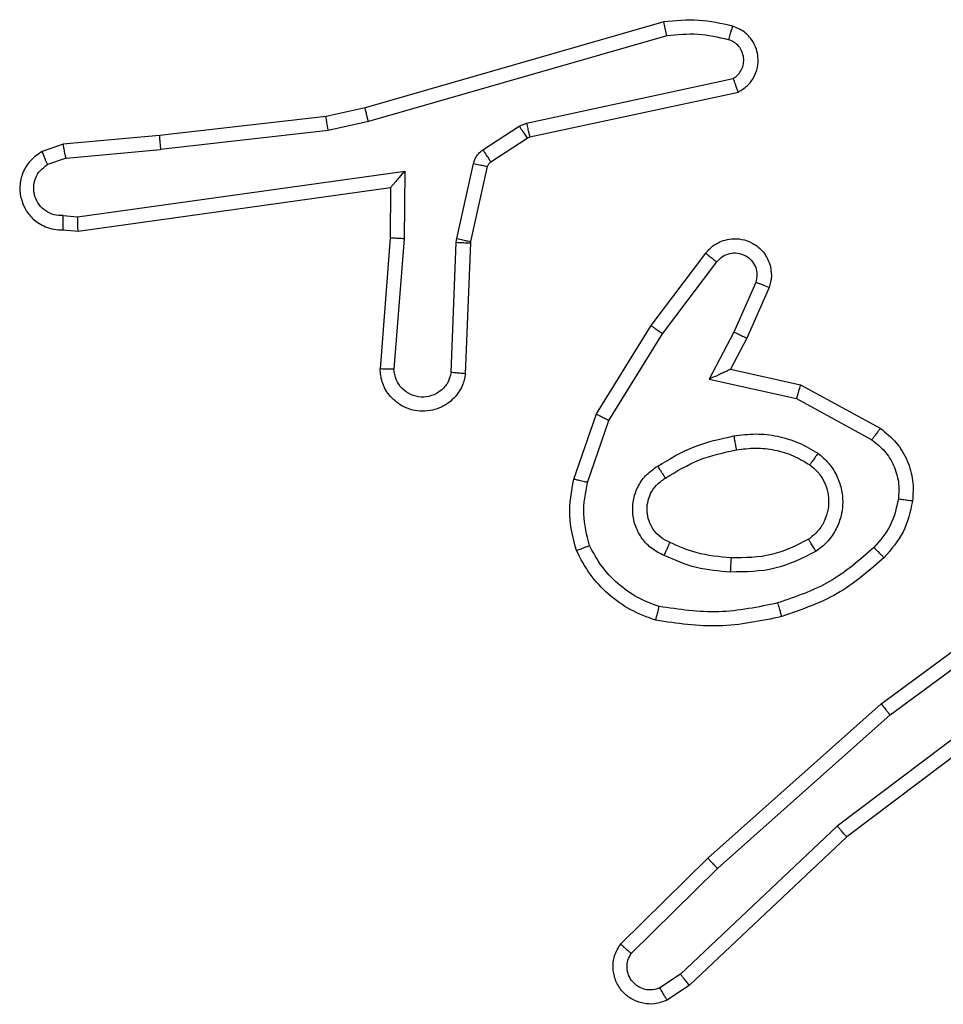
# Model space of a CAD drawing. Units: millimetres. Extents: x -4534 to 4945, y -3372 to 8015.
# Drawn here: x -1268 to -1255, y 3566 to 3580 of the extents above; entities that cross this region are included whole.
import ezdxf

# ---------------------------------------------------------------- set-up
doc = ezdxf.new("R2010")
doc.units = ezdxf.units.MM
doc.layers.add('Toestel 2D', color=7, linetype='Continuous', lineweight=20)

# ---------------------------------------------------------------- blocks, each defined once
blk = doc.blocks.new('2')
at = {"color": 7, "linetype": 'Continuous', "lineweight": 25}
for p, q in [((-1761.2344, 223.4118), (-1761.655, 223.2911)), ((-1761.2304, 223.3923), (-1761.6504, 223.2718)), ((-1761.4277, 223.2695), (-1761.1369, 223.3322)), ((-1761.4232, 223.2499), (-1761.1297, 223.3132)), ((-1761.655, 223.2911), (-1761.7099, 223.2788)), ((-1761.7099, 223.2788), (-1761.9444, 223.2522)), ((-1761.6504, 223.2718), (-1761.707, 223.2591)), ((-1761.4893, 223.2316), (-1761.438, 223.2652)), ((-1761.438, 223.2652), (-1761.4277, 223.2695)), ((-1761.9444, 223.2522), (-1762.0797, 223.2398)), ((-1761.707, 223.2591), (-1761.9428, 223.2324)), ((-1761.4268, 223.2484), (-1761.4232, 223.2499)), ((-1762.0797, 223.2398), (-1762.1096, 223.2293)), ((-1761.478, 223.2148), (-1761.4268, 223.2484)), ((-1762.0759, 223.2201), (-1761.9428, 223.2324)), ((-1762.0759, 223.2201), (-1762.102, 223.211)), ((-1761.5259, 223.107), (-1761.5024, 223.2127)), ((-1761.5061, 223.1026), (-1761.4825, 223.2083)), ((-1762.0595, 223.1373), (-1761.5991, 223.2019)), ((-1761.5991, 223.2019), (-1761.6001, 223.1066)), ((-1762.0586, 223.1171), (-1761.619, 223.1788)), ((-1761.619, 223.1788), (-1761.6197, 223.1074)), ((-1762.0799, 223.1392), (-1762.0595, 223.1373)), ((-1762.0797, 223.1191), (-1762.0586, 223.1171)), ((-1761.6197, 223.1074), (-1761.634, 222.9234)), ((-1761.6001, 223.1066), (-1761.6144, 222.9228)), ((-1761.534, 222.9183), (-1761.5266, 223.1016)), ((-1761.5266, 223.1016), (-1761.5259, 223.107)), ((-1761.5137, 222.9165), (-1761.5063, 223.1007)), ((-1761.5063, 223.1007), (-1761.5061, 223.1026)), ((-1761.2525, 222.9846), (-1761.1755, 223.0863)), ((-1761.2365, 222.973), (-1761.16, 223.074)), ((-1761.1051, 223.0452), (-1761.1361, 222.9753)), ((-1761.0863, 223.0379), (-1761.1178, 222.9666)), ((-1761.3293, 222.86), (-1761.2525, 222.9846)), ((-1761.3118, 222.8509), (-1761.2365, 222.973)), ((-1761.1361, 222.9753), (-1761.1706, 222.9089)), ((-1761.1178, 222.9666), (-1761.1406, 222.9228)), ((-1761.1406, 222.9228), (-1761.0422, 222.9009)), ((-1761.1706, 222.9089), (-1761.0479, 222.8816)), ((-1761.0422, 222.9009), (-1760.9299, 222.8398)), ((-1761.0479, 222.8816), (-1760.9418, 222.8235)), ((-1761.3612, 222.7682), (-1761.3293, 222.86)), ((-1761.342, 222.7636), (-1761.3118, 222.8509)), ((-1760.9286, 222.4518), (-1760.6984, 222.6221)), ((-1760.9162, 222.4362), (-1760.6888, 222.6044)), ((-1760.6906, 222.5059), (-1760.9904, 222.2798)), ((-1760.6785, 222.4899), (-1760.9772, 222.2647)), ((-1761.1725, 222.2348), (-1760.9286, 222.4518)), ((-1761.1591, 222.22), (-1760.9162, 222.4362)), ((-1760.9904, 222.2798), (-1761.2112, 222.0713)), ((-1760.9772, 222.2647), (-1761.1984, 222.0558)), ((-1761.2953, 222.1138), (-1761.1725, 222.2348)), ((-1761.2804, 222.1005), (-1761.1591, 222.22)), ((-1761.2112, 222.0713), (-1761.2401, 222.052)), ((-1761.1984, 222.0558), (-1761.2299, 222.0348))]:
    blk.add_line(p, q, dxfattribs=at)
for points, knots in [([(-1761.1376, 223.4059), (-1761.1536, 223.4095), (-1761.1855, 223.4167), (-1761.2181, 223.4134), (-1761.2344, 223.4118)], [0, 0, 0, 0, 0.499999, 1, 1, 1, 1]), ([(-1761.2304, 223.3923), (-1761.2307, 223.3938), (-1761.2314, 223.3969), (-1761.2323, 223.401), (-1761.2331, 223.4045), (-1761.2338, 223.4081), (-1761.2344, 223.4111), (-1761.2344, 223.4116), (-1761.2344, 223.4118)], [0, 0, 0, 0, 0.152143, 0.296789, 0.433263, 0.562123, 0.796079, 1, 1, 1, 1]), ([(-1761.1434, 223.3868), (-1761.1426, 223.3893), (-1761.1411, 223.3943), (-1761.1392, 223.4007), (-1761.1379, 223.405), (-1761.1377, 223.4056), (-1761.1376, 223.4059)], [0, 0, 0, 0, 0.250256, 0.500197, 0.749942, 1, 1, 1, 1]), ([(-1761.1297, 223.3132), (-1761.1253, 223.3159), (-1761.1166, 223.3212), (-1761.1074, 223.3336), (-1761.1022, 223.3475), (-1761.1014, 223.3613), (-1761.104, 223.3743), (-1761.1101, 223.3867), (-1761.1211, 223.399), (-1761.1318, 223.4035), (-1761.1376, 223.4059)], [0, 0, 0, 0, 0.128827, 0.254897, 0.378216, 0.500352, 0.595337, 0.710343, 0.845258, 1, 1, 1, 1]), ([(-1761.1434, 223.3868), (-1761.1577, 223.39), (-1761.1865, 223.3965), (-1761.2158, 223.3937), (-1761.2304, 223.3923)], [0, 0, 0, 0, 0.5, 1, 1, 1, 1]), ([(-1761.1369, 223.3322), (-1761.1345, 223.3339), (-1761.1298, 223.3373), (-1761.1248, 223.3446), (-1761.1221, 223.3529), (-1761.1219, 223.3617), (-1761.1242, 223.3702), (-1761.1288, 223.3776), (-1761.1353, 223.3836), (-1761.1407, 223.3857), (-1761.1434, 223.3868)], [0, 0, 0, 0, 0.125096, 0.250165, 0.375117, 0.500213, 0.62502, 0.750032, 0.874982, 1, 1, 1, 1]), ([(-1761.1297, 223.3132), (-1761.1298, 223.3134), (-1761.13, 223.3139), (-1761.1313, 223.3173), (-1761.1327, 223.321), (-1761.1339, 223.3244), (-1761.1353, 223.3282), (-1761.1364, 223.3309), (-1761.1369, 223.3322)], [0, 0, 0, 0, 0.228379, 0.470411, 0.597173, 0.727577, 0.86198, 1, 1, 1, 1]), ([(-1761.6504, 223.2718), (-1761.6508, 223.2736), (-1761.6517, 223.2769), (-1761.6528, 223.2814), (-1761.6536, 223.285), (-1761.6544, 223.2883), (-1761.655, 223.2907), (-1761.655, 223.291), (-1761.655, 223.2911)], [0, 0, 0, 0, 0.174079, 0.334276, 0.480221, 0.612323, 0.833825, 1, 1, 1, 1]), ([(-1761.707, 223.2591), (-1761.7072, 223.2607), (-1761.7078, 223.2638), (-1761.7084, 223.268), (-1761.709, 223.2716), (-1761.7095, 223.2752), (-1761.7099, 223.2781), (-1761.7099, 223.2786), (-1761.7099, 223.2788)], [0, 0, 0, 0, 0.1553528, 0.3021082, 0.4400595, 0.5693572, 0.801601, 1, 1, 1, 1]), ([(-1761.438, 223.2652), (-1761.4364, 223.2627), (-1761.4332, 223.2578), (-1761.4295, 223.2522), (-1761.4272, 223.249), (-1761.4269, 223.2486), (-1761.4268, 223.2484)], [0, 0, 0, 0, 0.279922, 0.559008, 0.779472, 1, 1, 1, 1]), ([(-1761.4277, 223.2695), (-1761.4272, 223.2669), (-1761.4261, 223.2618), (-1761.4246, 223.2553), (-1761.4235, 223.2508), (-1761.4233, 223.2502), (-1761.4232, 223.2499)], [0, 0, 0, 0, 0.250087, 0.499994, 0.749853, 1, 1, 1, 1]), ([(-1761.9444, 223.2522), (-1761.9444, 223.2519), (-1761.9445, 223.2513), (-1761.9442, 223.2468), (-1761.9436, 223.2402), (-1761.9431, 223.235), (-1761.9428, 223.2324)], [0, 0, 0, 0, 0.250058, 0.49984, 0.749879, 1, 1, 1, 1]), ([(-1762.0759, 223.2201), (-1762.0763, 223.2217), (-1762.0769, 223.2248), (-1762.0778, 223.229), (-1762.0786, 223.2326), (-1762.0793, 223.2361), (-1762.0797, 223.2391), (-1762.0797, 223.2395), (-1762.0797, 223.2398)], [0, 0, 0, 0, 0.155864, 0.303173, 0.440986, 0.570407, 0.802298, 1, 1, 1, 1]), ([(-1762.1096, 223.2293), (-1762.1154, 223.2254), (-1762.1269, 223.2178), (-1762.1375, 223.2001), (-1762.1418, 223.181), (-1762.1399, 223.1635), (-1762.1336, 223.1479), (-1762.1227, 223.1336), (-1762.1079, 223.124), (-1762.0927, 223.1194), (-1762.0841, 223.1192), (-1762.0797, 223.1191)], [0, 0, 0, 0, 0.131639, 0.258845, 0.381578, 0.499861, 0.587773, 0.700347, 0.837499, 0.915654, 1, 1, 1, 1]), ([(-1762.1096, 223.2293), (-1762.1096, 223.229), (-1762.1095, 223.2285), (-1762.1082, 223.2254), (-1762.1068, 223.2219), (-1762.1054, 223.2186), (-1762.1038, 223.2149), (-1762.1026, 223.2123), (-1762.102, 223.211)], [0, 0, 0, 0, 0.22292, 0.463281, 0.590451, 0.722369, 0.858975, 1, 1, 1, 1]), ([(-1761.5024, 223.2127), (-1761.5018, 223.2146), (-1761.5008, 223.2184), (-1761.4978, 223.2235), (-1761.494, 223.2281), (-1761.4909, 223.2304), (-1761.4893, 223.2316)], [0, 0, 0, 0, 0.249906, 0.500083, 0.750153, 1, 1, 1, 1]), ([(-1761.4893, 223.2316), (-1761.4877, 223.2291), (-1761.4844, 223.2242), (-1761.4807, 223.2186), (-1761.4785, 223.2154), (-1761.4782, 223.215), (-1761.478, 223.2148)], [0, 0, 0, 0, 0.279736, 0.559022, 0.779465, 1, 1, 1, 1]), ([(-1762.0799, 223.1392), (-1762.0842, 223.1393), (-1762.0929, 223.1395), (-1762.1049, 223.1452), (-1762.1144, 223.1542), (-1762.1203, 223.166), (-1762.122, 223.1791), (-1762.1194, 223.1919), (-1762.1126, 223.2034), (-1762.1055, 223.2084), (-1762.102, 223.211)], [0, 0, 0, 0, 0.125001, 0.249992, 0.375097, 0.499953, 0.625019, 0.749802, 0.874867, 1, 1, 1, 1]), ([(-1761.5024, 223.2127), (-1761.4995, 223.212), (-1761.4937, 223.2108), (-1761.4871, 223.2093), (-1761.4832, 223.2084), (-1761.4827, 223.2083), (-1761.4825, 223.2083)], [0, 0, 0, 0, 0.27988, 0.559002, 0.779398, 1, 1, 1, 1]), ([(-1761.4825, 223.2083), (-1761.4821, 223.2096), (-1761.4812, 223.2122), (-1761.4791, 223.2139), (-1761.478, 223.2148)], [0, 0, 0, 0, 0.483806, 1, 1, 1, 1]), ([(-1761.5991, 223.2019), (-1761.6018, 223.1989), (-1761.6062, 223.1939), (-1761.6115, 223.1878), (-1761.6149, 223.1837), (-1761.6172, 223.1811), (-1761.6187, 223.1793), (-1761.6189, 223.179), (-1761.619, 223.1788)], [0, 0, 0, 0, 0.3006233, 0.5030607, 0.6509672, 0.7808618, 0.8956246, 1, 1, 1, 1]), ([(-1762.0797, 223.1191), (-1762.0797, 223.1192), (-1762.0798, 223.1194), (-1762.0799, 223.1207), (-1762.0799, 223.1227), (-1762.0799, 223.1262), (-1762.0799, 223.1317), (-1762.0799, 223.1367), (-1762.0799, 223.1392)], [0, 0, 0, 0, 0.133702, 0.265102, 0.393902, 0.519872, 0.764537, 1, 1, 1, 1]), ([(-1762.0586, 223.1171), (-1762.0586, 223.1173), (-1762.0588, 223.1178), (-1762.059, 223.1207), (-1762.0592, 223.1244), (-1762.0593, 223.1281), (-1762.0594, 223.1325), (-1762.0595, 223.1356), (-1762.0595, 223.1373)], [0, 0, 0, 0, 0.19796, 0.43005, 0.559439, 0.697562, 0.844398, 1, 1, 1, 1]), ([(-1761.6001, 223.1066), (-1761.6027, 223.1067), (-1761.6078, 223.107), (-1761.6143, 223.1073), (-1761.6188, 223.1075), (-1761.6194, 223.1074), (-1761.6197, 223.1074)], [0, 0, 0, 0, 0.250383, 0.500221, 0.750028, 1, 1, 1, 1]), ([(-1761.5266, 223.1016), (-1761.5237, 223.1014), (-1761.5177, 223.1012), (-1761.511, 223.1009), (-1761.507, 223.1008), (-1761.5065, 223.1007), (-1761.5063, 223.1007)], [0, 0, 0, 0, 0.279918, 0.559043, 0.779415, 1, 1, 1, 1]), ([(-1761.5259, 223.107), (-1761.523, 223.1063), (-1761.5172, 223.105), (-1761.5107, 223.1036), (-1761.5068, 223.1027), (-1761.5063, 223.1026), (-1761.5061, 223.1026)], [0, 0, 0, 0, 0.279775, 0.559081, 0.779427, 1, 1, 1, 1]), ([(-1761.1755, 223.0863), (-1761.175, 223.0869), (-1761.1708, 223.0923), (-1761.1628, 223.099), (-1761.1504, 223.1046), (-1761.1385, 223.107), (-1761.1243, 223.1064), (-1761.1085, 223.1008), (-1761.0942, 223.089), (-1761.0851, 223.0724), (-1761.082, 223.0545), (-1761.0849, 223.0433), (-1761.0863, 223.0379)], [0, 0, 0, 0, 0.01494, 0.141157, 0.210676, 0.293775, 0.390429, 0.500606, 0.635461, 0.763646, 0.885166, 1, 1, 1, 1]), ([(-1761.1755, 223.0863), (-1761.1754, 223.0862), (-1761.1753, 223.0861), (-1761.1742, 223.0852), (-1761.1726, 223.0839), (-1761.1699, 223.0818), (-1761.1656, 223.0784), (-1761.1618, 223.0754), (-1761.16, 223.074)], [0, 0, 0, 0, 0.139727, 0.275315, 0.40677, 0.533916, 0.775005, 1, 1, 1, 1]), ([(-1761.16, 223.074), (-1761.1575, 223.0767), (-1761.1524, 223.0822), (-1761.1419, 223.0865), (-1761.1307, 223.087), (-1761.12, 223.0836), (-1761.111, 223.0768), (-1761.1052, 223.0672), (-1761.1027, 223.0561), (-1761.1043, 223.0489), (-1761.1051, 223.0452)], [0, 0, 0, 0, 0.12513, 0.250255, 0.374967, 0.500035, 0.624871, 0.749993, 0.874974, 1, 1, 1, 1]), ([(-1761.0863, 223.0379), (-1761.0866, 223.038), (-1761.0871, 223.0381), (-1761.0903, 223.0394), (-1761.094, 223.0409), (-1761.0973, 223.0422), (-1761.1011, 223.0437), (-1761.1038, 223.0447), (-1761.1051, 223.0452)], [0, 0, 0, 0, 0.227505, 0.469547, 0.596378, 0.727293, 0.861816, 1, 1, 1, 1]), ([(-1761.2525, 222.9846), (-1761.2522, 222.9844), (-1761.2518, 222.984), (-1761.2481, 222.9813), (-1761.2428, 222.9775), (-1761.2386, 222.9745), (-1761.2365, 222.973)], [0, 0, 0, 0, 0.250052, 0.499837, 0.749775, 1, 1, 1, 1]), ([(-1761.1178, 222.9666), (-1761.1181, 222.9667), (-1761.1187, 222.9668), (-1761.1229, 222.9688), (-1761.129, 222.9717), (-1761.1337, 222.9741), (-1761.1361, 222.9753)], [0, 0, 0, 0, 0.2502837, 0.4999531, 0.7498564, 1, 1, 1, 1]), ([(-1761.5137, 222.9165), (-1761.5149, 222.9108), (-1761.5176, 222.8982), (-1761.5276, 222.8839), (-1761.5392, 222.874), (-1761.5505, 222.8679), (-1761.5637, 222.8641), (-1761.5777, 222.8634), (-1761.5912, 222.8659), (-1761.6067, 222.8725), (-1761.6216, 222.8854), (-1761.6321, 222.9042), (-1761.6334, 222.9173), (-1761.634, 222.9234)], [0, 0, 0, 0, 0.096969, 0.213449, 0.2792627, 0.3499864, 0.4256031, 0.5048816, 0.5804756, 0.6521976, 0.7834263, 0.8993778, 1, 1, 1, 1]), ([(-1761.6144, 222.9228), (-1761.6168, 222.9229), (-1761.6218, 222.923), (-1761.6284, 222.9232), (-1761.6321, 222.9233), (-1761.6338, 222.9234), (-1761.634, 222.9234), (-1761.634, 222.9234)], [0, 0, 0, 0, 0.238254, 0.483994, 0.737267, 0.867677, 1, 1, 1, 1]), ([(-1761.534, 222.9183), (-1761.5352, 222.9134), (-1761.5377, 222.9037), (-1761.5479, 222.8921), (-1761.5612, 222.8849), (-1761.5763, 222.8829), (-1761.5911, 222.8865), (-1761.6035, 222.8953), (-1761.6122, 222.9079), (-1761.6137, 222.9178), (-1761.6144, 222.9228)], [0, 0, 0, 0, 0.12499, 0.250016, 0.374934, 0.499966, 0.624931, 0.749947, 0.874877, 1, 1, 1, 1]), ([(-1761.5137, 222.9165), (-1761.5138, 222.9165), (-1761.5139, 222.9166), (-1761.5153, 222.9167), (-1761.5173, 222.9168), (-1761.5207, 222.9171), (-1761.5263, 222.9176), (-1761.5314, 222.9181), (-1761.534, 222.9183)], [0, 0, 0, 0, 0.132305, 0.262372, 0.390603, 0.516616, 0.762009, 1, 1, 1, 1]), ([(-1761.1406, 222.9228), (-1761.1408, 222.9227), (-1761.1411, 222.9226), (-1761.1435, 222.9215), (-1761.1471, 222.9199), (-1761.1524, 222.9173), (-1761.1604, 222.9137), (-1761.1668, 222.9107), (-1761.1706, 222.9089)], [0, 0, 0, 0, 0.1012978, 0.2145112, 0.344789, 0.4959663, 0.6983096, 1, 1, 1, 1]), ([(-1761.0422, 222.9009), (-1761.0423, 222.9007), (-1761.0424, 222.9002), (-1761.0433, 222.8972), (-1761.0444, 222.8936), (-1761.0454, 222.8901), (-1761.0466, 222.886), (-1761.0475, 222.8831), (-1761.0479, 222.8816)], [0, 0, 0, 0, 0.207728, 0.44312, 0.571544, 0.707163, 0.850116, 1, 1, 1, 1]), ([(-1761.3293, 222.86), (-1761.329, 222.8598), (-1761.3285, 222.8595), (-1761.3245, 222.8574), (-1761.3187, 222.8544), (-1761.3141, 222.8521), (-1761.3118, 222.8509)], [0, 0, 0, 0, 0.249863, 0.499904, 0.749478, 1, 1, 1, 1]), ([(-1760.9299, 222.8398), (-1760.9301, 222.8396), (-1760.9304, 222.8391), (-1760.9326, 222.8362), (-1760.9349, 222.833), (-1760.9371, 222.8301), (-1760.9394, 222.8269), (-1760.941, 222.8247), (-1760.9418, 222.8235)], [0, 0, 0, 0, 0.236407, 0.48109, 0.607158, 0.735719, 0.866733, 1, 1, 1, 1]), ([(-1760.9299, 222.8398), (-1760.922, 222.8334), (-1760.9064, 222.8208), (-1760.8911, 222.7948), (-1760.8827, 222.7664), (-1760.8839, 222.747), (-1760.8845, 222.7373)], [0, 0, 0, 0, 0.255773, 0.507724, 0.755771, 1, 1, 1, 1]), ([(-1761.2431, 222.7867), (-1761.2264, 222.7967), (-1761.1931, 222.8167), (-1761.1551, 222.8249), (-1761.1361, 222.829)], [0, 0, 0, 0, 0.49999, 1, 1, 1, 1]), ([(-1761.1361, 222.829), (-1761.1258, 222.8304), (-1761.1053, 222.8331), (-1761.0743, 222.8293), (-1761.0443, 222.8206), (-1761.0265, 222.8099), (-1761.0176, 222.8046)], [0, 0, 0, 0, 0.2499458, 0.499999, 0.7500383, 1, 1, 1, 1]), ([(-1761.1361, 222.829), (-1761.1356, 222.8264), (-1761.1347, 222.8213), (-1761.1335, 222.8148), (-1761.1326, 222.8103), (-1761.1325, 222.8097), (-1761.1324, 222.8093)], [0, 0, 0, 0, 0.250214, 0.499881, 0.7498, 1, 1, 1, 1]), ([(-1760.9418, 222.8235), (-1760.9355, 222.8185), (-1760.9229, 222.8085), (-1760.9102, 222.7876), (-1760.9031, 222.7642), (-1760.904, 222.7481), (-1760.9045, 222.74)], [0, 0, 0, 0, 0.250052, 0.499989, 0.749937, 1, 1, 1, 1]), ([(-1761.2323, 222.7697), (-1761.2167, 222.7791), (-1761.1857, 222.798), (-1761.1502, 222.8056), (-1761.1324, 222.8093)], [0, 0, 0, 0, 0.500001, 1, 1, 1, 1]), ([(-1761.1324, 222.8093), (-1761.1234, 222.8106), (-1761.1055, 222.8131), (-1761.0784, 222.8099), (-1761.0522, 222.8022), (-1761.0367, 222.7929), (-1761.0289, 222.7882)], [0, 0, 0, 0, 0.249997, 0.499999, 0.749982, 1, 1, 1, 1]), ([(-1761.0176, 222.8046), (-1761.0191, 222.8025), (-1761.0221, 222.7982), (-1761.0259, 222.7928), (-1761.0285, 222.7891), (-1761.0288, 222.7885), (-1761.0289, 222.7882)], [0, 0, 0, 0, 0.250153, 0.499855, 0.749716, 1, 1, 1, 1]), ([(-1761.0176, 222.8046), (-1761.0125, 222.8002), (-1761.0021, 222.7915), (-1760.9911, 222.7742), (-1760.9841, 222.7551), (-1760.982, 222.7348), (-1760.9849, 222.7146), (-1760.9925, 222.6957), (-1761.0043, 222.6789), (-1761.015, 222.6707), (-1761.0204, 222.6666)], [0, 0, 0, 0, 0.1249482, 0.2500351, 0.3749854, 0.4998829, 0.625014, 0.7500895, 0.8750149, 1, 1, 1, 1]), ([(-1761.2342, 222.6606), (-1761.24, 222.6636), (-1761.2518, 222.6694), (-1761.2656, 222.6839), (-1761.275, 222.7013), (-1761.2791, 222.7208), (-1761.2778, 222.7406), (-1761.271, 222.7592), (-1761.2593, 222.7755), (-1761.2485, 222.783), (-1761.2431, 222.7867)], [0, 0, 0, 0, 0.124942, 0.249916, 0.374953, 0.499973, 0.624991, 0.749855, 0.874894, 1, 1, 1, 1]), ([(-1761.2323, 222.7697), (-1761.2323, 222.7698), (-1761.2325, 222.7699), (-1761.2335, 222.7715), (-1761.2352, 222.7741), (-1761.2372, 222.7773), (-1761.2399, 222.7816), (-1761.242, 222.7849), (-1761.2431, 222.7867)], [0, 0, 0, 0, 0.1251681, 0.3330697, 0.4686193, 0.6247339, 0.8020228, 1, 1, 1, 1]), ([(-1761.0289, 222.7882), (-1761.0253, 222.7852), (-1761.0179, 222.7791), (-1761.0096, 222.7669), (-1761.0041, 222.753), (-1761.002, 222.7378), (-1761.0035, 222.7223), (-1761.009, 222.7073), (-1761.018, 222.6936), (-1761.0266, 222.6869), (-1761.0309, 222.6835)], [0, 0, 0, 0, 0.115924, 0.234434, 0.355542, 0.479243, 0.605534, 0.734454, 0.865917, 1, 1, 1, 1]), ([(-1761.3575, 222.6676), (-1761.3619, 222.6841), (-1761.3706, 222.7173), (-1761.3644, 222.7511), (-1761.3612, 222.7682)], [0, 0, 0, 0, 0.495055, 1, 1, 1, 1]), ([(-1761.342, 222.7636), (-1761.3434, 222.764), (-1761.3462, 222.7646), (-1761.3501, 222.7655), (-1761.3536, 222.7663), (-1761.3572, 222.7672), (-1761.3605, 222.768), (-1761.361, 222.7681), (-1761.3612, 222.7682)], [0, 0, 0, 0, 0.1410111, 0.277636, 0.4094971, 0.5368333, 0.7773848, 1, 1, 1, 1]), ([(-1761.3392, 222.6749), (-1761.343, 222.6896), (-1761.3505, 222.7189), (-1761.3448, 222.7487), (-1761.342, 222.7636)], [0, 0, 0, 0, 0.499989, 1, 1, 1, 1]), ([(-1761.2258, 222.679), (-1761.2304, 222.6812), (-1761.2394, 222.6856), (-1761.2494, 222.6965), (-1761.2559, 222.7091), (-1761.2586, 222.7222), (-1761.2578, 222.7355), (-1761.2535, 222.7484), (-1761.2452, 222.7609), (-1761.2367, 222.7667), (-1761.2323, 222.7697)], [0, 0, 0, 0, 0.133351, 0.261573, 0.384614, 0.502615, 0.612226, 0.730136, 0.859421, 1, 1, 1, 1]), ([(-1760.9045, 222.74), (-1760.9074, 222.7272), (-1760.9132, 222.7017), (-1760.9303, 222.6819), (-1760.9388, 222.6719)], [0, 0, 0, 0, 0.499951, 1, 1, 1, 1]), ([(-1760.8845, 222.7373), (-1760.8879, 222.7224), (-1760.8946, 222.6925), (-1760.9146, 222.6693), (-1760.9246, 222.6577)], [0, 0, 0, 0, 0.5000315, 1, 1, 1, 1]), ([(-1760.8845, 222.7373), (-1760.8848, 222.7374), (-1760.8855, 222.7374), (-1760.89, 222.7381), (-1760.8967, 222.739), (-1760.9019, 222.7397), (-1760.9045, 222.74)], [0, 0, 0, 0, 0.25019, 0.499949, 0.749814, 1, 1, 1, 1]), ([(-1761.0309, 222.6835), (-1761.048, 222.6749), (-1761.0821, 222.6577), (-1761.1203, 222.6575), (-1761.1394, 222.6574)], [0, 0, 0, 0, 0.500001, 1, 1, 1, 1]), ([(-1761.0204, 222.6666), (-1761.0218, 222.6688), (-1761.0245, 222.6732), (-1761.028, 222.6788), (-1761.0304, 222.6827), (-1761.0308, 222.6832), (-1761.0309, 222.6835)], [0, 0, 0, 0, 0.250183, 0.49999, 0.749948, 1, 1, 1, 1]), ([(-1761.3575, 222.6676), (-1761.3574, 222.6677), (-1761.357, 222.6679), (-1761.3544, 222.6689), (-1761.3511, 222.6702), (-1761.3477, 222.6716), (-1761.3437, 222.6731), (-1761.3407, 222.6743), (-1761.3392, 222.6749)], [0, 0, 0, 0, 0.19259, 0.423086, 0.552859, 0.692221, 0.841362, 1, 1, 1, 1]), ([(-1761.2458, 222.5695), (-1761.2579, 222.5739), (-1761.2819, 222.5827), (-1761.3132, 222.6054), (-1761.3397, 222.6335), (-1761.3516, 222.6562), (-1761.3575, 222.6676)], [0, 0, 0, 0, 0.249992, 0.499996, 0.749978, 1, 1, 1, 1]), ([(-1761.2412, 222.5888), (-1761.2517, 222.5928), (-1761.2727, 222.6007), (-1761.3, 222.6207), (-1761.3234, 222.6452), (-1761.3339, 222.665), (-1761.3392, 222.6749)], [0, 0, 0, 0, 0.249928, 0.499996, 0.750056, 1, 1, 1, 1]), ([(-1761.2342, 222.6606), (-1761.2333, 222.6626), (-1761.2317, 222.6662), (-1761.2296, 222.6708), (-1761.2281, 222.6743), (-1761.2268, 222.6771), (-1761.226, 222.6788), (-1761.2258, 222.679), (-1761.2258, 222.679)], [0, 0, 0, 0, 0.198336, 0.375995, 0.532091, 0.667571, 0.875447, 1, 1, 1, 1]), ([(-1761.1394, 222.6574), (-1761.1562, 222.6589), (-1761.1862, 222.6615), (-1761.2137, 222.6736), (-1761.2258, 222.679)], [0, 0, 0, 0, 0.558771, 1, 1, 1, 1]), ([(-1761.0204, 222.6666), (-1761.0393, 222.657), (-1761.0771, 222.638), (-1761.1194, 222.6376), (-1761.1406, 222.6374)], [0, 0, 0, 0, 0.5, 1, 1, 1, 1]), ([(-1760.9388, 222.6719), (-1760.9588, 222.6545), (-1760.9988, 222.6198), (-1761.0489, 222.6025), (-1761.074, 222.5939)], [0, 0, 0, 0, 0.500008, 1, 1, 1, 1]), ([(-1760.9246, 222.6577), (-1760.9249, 222.6579), (-1760.9253, 222.6584), (-1760.9286, 222.6616), (-1760.9333, 222.6663), (-1760.937, 222.6701), (-1760.9388, 222.6719)], [0, 0, 0, 0, 0.250349, 0.500046, 0.7499, 1, 1, 1, 1]), ([(-1761.1406, 222.6374), (-1761.1568, 222.6387), (-1761.1893, 222.6413), (-1761.2192, 222.6542), (-1761.2342, 222.6606)], [0, 0, 0, 0, 0.499994, 1, 1, 1, 1]), ([(-1761.1406, 222.6374), (-1761.1405, 222.6391), (-1761.1403, 222.6426), (-1761.1401, 222.6471), (-1761.1399, 222.6509), (-1761.1397, 222.6543), (-1761.1395, 222.6569), (-1761.1394, 222.6573), (-1761.1394, 222.6574)], [0, 0, 0, 0, 0.169209, 0.32598, 0.469681, 0.600798, 0.825431, 1, 1, 1, 1]), ([(-1760.9246, 222.6577), (-1760.9442, 222.6405), (-1760.9866, 222.6033), (-1761.0399, 222.5847), (-1761.0685, 222.5747)], [0, 0, 0, 0, 0.462908, 1, 1, 1, 1]), ([(-1761.2458, 222.5695), (-1761.2458, 222.5697), (-1761.2457, 222.5702), (-1761.245, 222.5735), (-1761.2441, 222.5772), (-1761.2432, 222.5806), (-1761.2422, 222.5846), (-1761.2415, 222.5874), (-1761.2412, 222.5888)], [0, 0, 0, 0, 0.221763, 0.461611, 0.588927, 0.721244, 0.85835, 1, 1, 1, 1]), ([(-1761.074, 222.5939), (-1761.1017, 222.5881), (-1761.1571, 222.5767), (-1761.2132, 222.5848), (-1761.2412, 222.5888)], [0, 0, 0, 0, 0.5, 1, 1, 1, 1]), ([(-1761.0685, 222.5747), (-1761.0686, 222.575), (-1761.0689, 222.5756), (-1761.0701, 222.5799), (-1761.0719, 222.5863), (-1761.0733, 222.5914), (-1761.074, 222.5939)], [0, 0, 0, 0, 0.250067, 0.500101, 0.749826, 1, 1, 1, 1]), ([(-1761.0685, 222.5747), (-1761.0979, 222.5686), (-1761.1567, 222.5563), (-1761.2161, 222.5651), (-1761.2458, 222.5695)], [0, 0, 0, 0, 0.500001, 1, 1, 1, 1]), ([(-1760.9286, 222.4518), (-1760.9285, 222.4517), (-1760.9283, 222.4513), (-1760.9264, 222.449), (-1760.9242, 222.4461), (-1760.9219, 222.4433), (-1760.9192, 222.4399), (-1760.9172, 222.4374), (-1760.9162, 222.4362)], [0, 0, 0, 0, 0.198492, 0.430991, 0.560135, 0.698122, 0.84487, 1, 1, 1, 1]), ([(-1760.9772, 222.2647), (-1760.9774, 222.2648), (-1760.9777, 222.2651), (-1760.9796, 222.2674), (-1760.982, 222.2701), (-1760.9844, 222.2729), (-1760.9873, 222.2762), (-1760.9893, 222.2786), (-1760.9904, 222.2798)], [0, 0, 0, 0, 0.198263, 0.430961, 0.560074, 0.697945, 0.844693, 1, 1, 1, 1]), ([(-1761.1725, 222.2348), (-1761.1724, 222.2346), (-1761.1721, 222.2341), (-1761.1699, 222.2317), (-1761.1674, 222.2289), (-1761.1649, 222.2262), (-1761.1622, 222.2232), (-1761.1601, 222.2211), (-1761.1591, 222.22)], [0, 0, 0, 0, 0.217481, 0.456118, 0.583954, 0.717081, 0.856015, 1, 1, 1, 1]), ([(-1761.2299, 222.0348), (-1761.2357, 222.0326), (-1761.2466, 222.0286), (-1761.264, 222.0296), (-1761.2798, 222.0354), (-1761.2934, 222.0463), (-1761.3029, 222.0614), (-1761.3069, 222.0791), (-1761.305, 222.0978), (-1761.2986, 222.1084), (-1761.2953, 222.1138)], [0, 0, 0, 0, 0.130723, 0.245042, 0.364085, 0.485848, 0.610321, 0.737475, 0.867399, 1, 1, 1, 1]), ([(-1761.2953, 222.1138), (-1761.2952, 222.1136), (-1761.2948, 222.1132), (-1761.2923, 222.1109), (-1761.2894, 222.1083), (-1761.2867, 222.1059), (-1761.2837, 222.1033), (-1761.2815, 222.1014), (-1761.2804, 222.1005)], [0, 0, 0, 0, 0.226766, 0.468501, 0.59534, 0.726334, 0.861274, 1, 1, 1, 1]), ([(-1761.2401, 222.052), (-1761.2435, 222.0509), (-1761.2502, 222.0486), (-1761.2611, 222.0494), (-1761.271, 222.0535), (-1761.2792, 222.0605), (-1761.2847, 222.0698), (-1761.2868, 222.0804), (-1761.2857, 222.0912), (-1761.2822, 222.0974), (-1761.2804, 222.1005)], [0, 0, 0, 0, 0.1251438, 0.2502006, 0.374966, 0.5000629, 0.6249337, 0.7499917, 0.8749869, 1, 1, 1, 1]), ([(-1761.1984, 222.0558), (-1761.1986, 222.0559), (-1761.199, 222.0562), (-1761.2009, 222.0585), (-1761.2032, 222.0613), (-1761.2055, 222.0641), (-1761.2082, 222.0675), (-1761.2102, 222.07), (-1761.2112, 222.0713)], [0, 0, 0, 0, 0.198272, 0.430421, 0.559631, 0.697728, 0.844603, 1, 1, 1, 1]), ([(-1761.2299, 222.0348), (-1761.23, 222.0349), (-1761.2301, 222.035), (-1761.2309, 222.0362), (-1761.232, 222.038), (-1761.2338, 222.041), (-1761.2365, 222.0457), (-1761.2389, 222.05), (-1761.2401, 222.052)], [0, 0, 0, 0, 0.137839, 0.272274, 0.402982, 0.52958, 0.771783, 1, 1, 1, 1])]:
    blk.add_open_spline(points, degree=3, knots=knots, dxfattribs=at)
blk = doc.blocks.new('VPL-03-WD1452')
at = {"layer": 'Toestel 2D', "xscale": 10, "yscale": 10, "zscale": 10}
blk.add_blockref('2', (16353.821, 1345.729), dxfattribs=at)
blk = doc.blocks.new('VPL-18-RC1452')
blk.add_blockref('VPL-03-WD1452', (0, 0))

msp = doc.modelspace()

# ---------------------------------------------------------------- block references
msp.add_blockref('VPL-18-RC1452', (0, 0))

doc.saveas('drawing.dxf')
